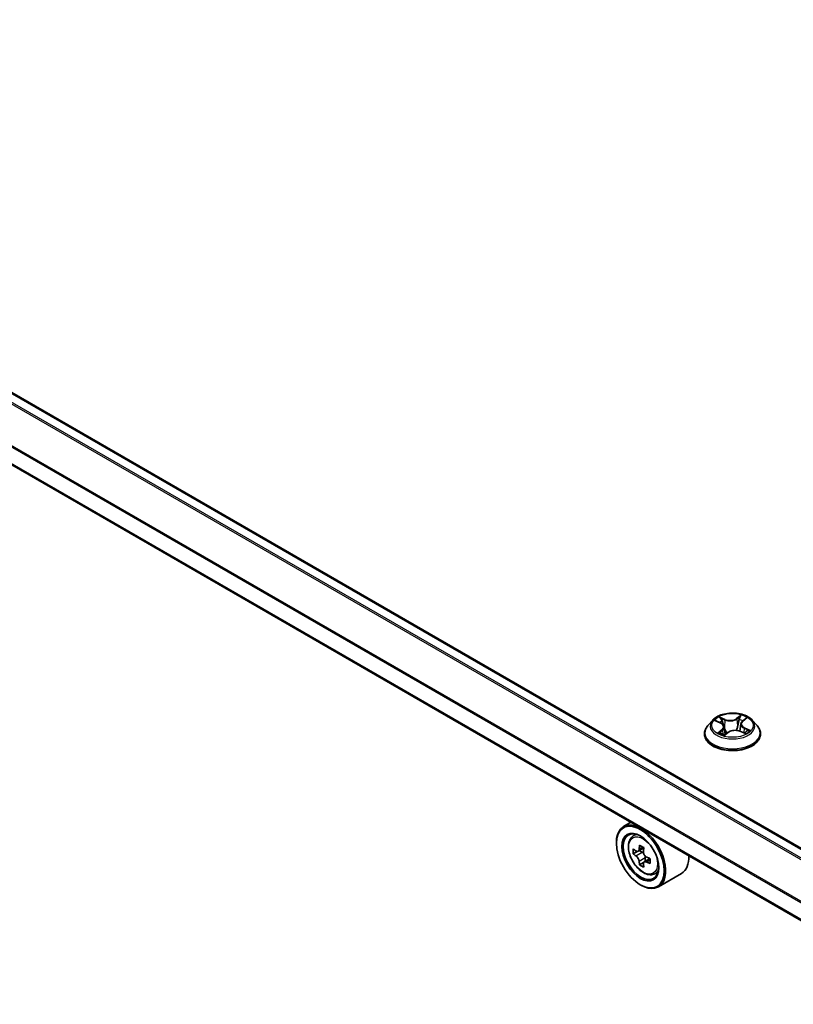
# Model space of a CAD drawing. Units: millimetres. Extents: x 7 to 9451, y 4 to 1830.
# Drawn here: x 57 to 62, y 117 to 124 of the extents above; entities that cross this region are included whole.
import ezdxf

# ---------------------------------------------------------------- set-up
doc = ezdxf.new("R2010")
doc.units = ezdxf.units.MM
doc.header["$LTSCALE"] = 0.5
doc.layers.add('Visible (ISO)', color=7, linetype='Continuous', lineweight=35)
doc.layers.add('Visible Narrow (ISO)', color=7, linetype='Continuous', lineweight=25)

msp = doc.modelspace()

# ---------------------------------------------------------------- linework, layer by layer
at = {"layer": 'Visible (ISO)'}
for p, q in [((71.05449, 113.08342), (51.87736, 124.15535)), ((70.85629, 112.66431), (51.6842, 123.73331)), ((61.83684, 118.97592), (61.80141, 118.93639)), ((61.86097, 118.97075), (61.89629, 118.95502)), ((62.05723, 118.96852), (62.08196, 118.98845)), ((62.12981, 118.97592), (62.16524, 118.93639)), ((61.92203, 118.92642), (61.9282, 118.86898)), ((62.03873, 118.89388), (62.07514, 118.87881)), ((62.04461, 118.94778), (62.03882, 118.89384)), ((61.77618, 118.8733), (61.77618, 118.87568)), ((61.92524, 118.86676), (61.95136, 118.88632)), ((62.19047, 118.8733), (62.19047, 118.87568)), ((61.2325, 118.2206), (61.17795, 118.1891)), ((61.24128, 118.11329), (61.2651, 118.13422)), ((61.12469, 118.06555), (61.12469, 118.07139)), ((61.32782, 118.03138), (61.28513, 118.00674)), ((61.2791, 118.00526), (61.2492, 117.98799)), ((61.2931, 118.01134), (61.31473, 117.99885)), ((61.37344, 117.95237), (61.33075, 117.92772)), ((61.33872, 117.9573), (61.33872, 117.93232)), ((61.32646, 117.92324), (61.29655, 117.90598)), ((61.4011, 117.83647), (61.43114, 117.84663)), ((61.60682, 117.84286), (61.43509, 117.74372)), ((61.30147, 117.75937), (61.30652, 117.75645))]:
    msp.add_line(p, q, dxfattribs=at)
for major_axis in [(0.125, -0.21651), (-0.09643, 0.16702)]:
    msp.add_ellipse((61.30147, 117.96349), major_axis=major_axis, ratio=0.5773503, dxfattribs=at)
for centre, major_axis, start_param, end_param in [((61.30652, 117.96641), (0.12857, -0.22269), 5.4977871, 10.2101761), ((61.30652, 117.96641), (0.09286, -0.16083), 2.375245, 7.049533), ((61.6107, 118.21493), (-0.25587, -0.44317), 5.4541541, 5.5414202), ((61.67384, 118.1967), (-0.51898, 0), 0.6124987, 0.6768001), ((61.65805, 118.18759), (-0.25949, -0.44945), 5.3248877, 5.3891891), ((61.67384, 118.25138), (-0.51173, 0), 0.7417651, 0.8290312), ((61.68962, 118.16937), (0.25949, 0.44945), 2.1832951, 2.2475964), ((61.67384, 118.16025), (0.51898, 0), 3.7540914, 3.8183927), ((61.31473, 117.97115), (0.01696, -0.02938), 1.7950624, 2.3561945), ((61.31473, 117.97115), (0.01696, -0.02938), 0.7853982, 1.3465303), ((61.67384, 118.1967), (-0.51898, 0), 0.8939962, 0.9582976), ((61.73697, 118.14203), (0.25587, 0.44317), 2.3125614, 2.3998276), ((61.47825, 118.06555), (0.12857, -0.22269), 0, 0.8481438), ((61.65805, 118.18759), (-0.25949, -0.44945), 5.6063852, 5.6706866), ((61.67384, 118.10558), (0.51173, 0), 3.8833577, 3.9706239), ((61.68962, 118.16937), (0.25949, 0.44945), 2.4647926, 2.5290939), ((61.67384, 118.16025), (0.51898, 0), 4.0355889, 4.0998903)]:
    msp.add_ellipse(centre, major_axis=major_axis, ratio=0.5773503, start_param=start_param, end_param=end_param, dxfattribs=at)
for points, knots in [([(62.12981, 118.97592), (62.12104, 118.9857), (62.10991, 118.99427), (62.08365, 119.00904), (62.06835, 119.01512), (62.03551, 119.024), (62.01799, 119.0268), (61.98246, 119.02896), (61.96447, 119.02832), (61.92965, 119.02369), (61.91284, 119.01969), (61.88194, 119.00854), (61.86786, 119.00138), (61.84874, 118.98769), (61.84232, 118.98204), (61.83684, 118.97592)], [1.1169287, 1.1169287, 1.1169287, 1.1169287, 1.4379417, 1.4379417, 1.7723703, 1.7723703, 2.1054477, 2.1054477, 2.4367612, 2.4367612, 2.7684971, 2.7684971, 3.102475, 3.102475, 3.3033882, 3.3033882, 3.3033882, 3.3033882]), ([(62.05723, 118.96852), (62.05579, 118.96737), (62.05446, 118.96616), (62.05202, 118.96364), (62.05091, 118.96233), (62.04894, 118.95961), (62.04807, 118.95821), (62.04661, 118.95533), (62.04601, 118.95386), (62.04509, 118.95085), (62.04478, 118.94932), (62.04461, 118.94778)], [3.15904595, 3.15904595, 3.15904595, 3.15904595, 3.27104704, 3.27104704, 3.38304814, 3.38304814, 3.49504923, 3.49504923, 3.60705033, 3.60705033, 3.71905142, 3.71905142, 3.71905142, 3.71905142]), ([(61.80141, 118.93639), (61.79821, 118.93283), (61.79529, 118.92915), (61.79, 118.92156), (61.78765, 118.91765), (61.78356, 118.90964), (61.78183, 118.90553), (61.77903, 118.89718), (61.77796, 118.89293), (61.77654, 118.88434), (61.77618, 118.88001), (61.77618, 118.87568)], [3.30338816, 3.30338816, 3.30338816, 3.30338816, 3.39890149, 3.39890149, 3.49441481, 3.49441481, 3.58992813, 3.58992813, 3.68544145, 3.68544145, 3.78095478, 3.78095478, 3.78095478, 3.78095478]), ([(61.92203, 118.92642), (61.92178, 118.92877), (61.92118, 118.93109), (61.91935, 118.93557), (61.91811, 118.93773), (61.91507, 118.94185), (61.91328, 118.9438), (61.90919, 118.94746), (61.9069, 118.94916), (61.90189, 118.9523), (61.89918, 118.95374), (61.89629, 118.95502)], [0.70126548, 0.70126548, 0.70126548, 0.70126548, 0.87168099, 0.87168099, 1.0420965, 1.0420965, 1.21251201, 1.21251201, 1.38292752, 1.38292752, 1.55334303, 1.55334303, 1.55334303, 1.55334303]), ([(62.03873, 118.89388), (62.0334, 118.89608), (62.02753, 118.89779), (62.0152, 118.90011), (62.00875, 118.90072), (61.99583, 118.90077), (61.98937, 118.90022), (61.97699, 118.89802), (61.97108, 118.89636), (61.96031, 118.89204), (61.95546, 118.88939), (61.95136, 118.88632)], [1.5882496, 1.5882496, 1.5882496, 1.5882496, 1.8954276, 1.8954276, 2.2026055, 2.2026055, 2.5097835, 2.5097835, 2.8169614, 2.8169614, 3.1241394, 3.1241394, 3.1241394, 3.1241394]), ([(62.07149, 118.88032), (62.07188, 118.88056), (62.07227, 118.8808), (62.07436, 118.88211), (62.07596, 118.8832), (62.07896, 118.88537), (62.08035, 118.88646), (62.08292, 118.88862), (62.0841, 118.88969), (62.08624, 118.8918), (62.08721, 118.89283), (62.08807, 118.89383)], [6.16318406, 6.16318406, 6.16318406, 6.16318406, 6.17915035, 6.17915035, 6.24996233, 6.24996233, 6.32077432, 6.32077432, 6.39158631, 6.39158631, 6.4623983, 6.4623983, 6.4623983, 6.4623983]), ([(62.19047, 118.87568), (62.19047, 118.88001), (62.19011, 118.88434), (62.18868, 118.89293), (62.18762, 118.89718), (62.18482, 118.90553), (62.18309, 118.90964), (62.179, 118.91765), (62.17664, 118.92156), (62.17136, 118.92915), (62.16843, 118.93283), (62.16524, 118.93639)], [0.63936212, 0.63936212, 0.63936212, 0.63936212, 0.73487544, 0.73487544, 0.83038877, 0.83038877, 0.92590209, 0.92590209, 1.02141541, 1.02141541, 1.11692873, 1.11692873, 1.11692873, 1.11692873]), ([(61.77618, 118.8733), (61.77618, 118.86053), (61.77954, 118.84779), (61.79261, 118.82338), (61.80253, 118.81177), (61.82815, 118.7907), (61.84406, 118.78134), (61.88006, 118.76605), (61.90015, 118.76015), (61.94241, 118.75238), (61.96456, 118.7505), (62.00872, 118.75091), (62.03072, 118.7532), (62.07246, 118.76174), (62.09218, 118.768), (62.12739, 118.78396), (62.14287, 118.79367), (62.16785, 118.8157), (62.17738, 118.82802), (62.18803, 118.85153), (62.19047, 118.86241), (62.19047, 118.8733)], [3.7809548, 3.7809548, 3.7809548, 3.7809548, 4.0806654, 4.0806654, 4.3930763, 4.3930763, 4.7175694, 4.7175694, 5.0432973, 5.0432973, 5.3680478, 5.3680478, 5.6924026, 5.6924026, 6.0172367, 6.0172367, 6.3430341, 6.3430341, 6.6669492, 6.6669492, 6.9225474, 6.9225474, 6.9225474, 6.9225474]), ([(61.8949, 118.88048), (61.89661, 118.87943), (61.89842, 118.8784), (61.90221, 118.87638), (61.9042, 118.87539), (61.90835, 118.87347), (61.9105, 118.87254), (61.91497, 118.87075), (61.91729, 118.86989), (61.92164, 118.86839), (61.92366, 118.86774), (61.92573, 118.86712)], [4.53682314, 4.53682314, 4.53682314, 4.53682314, 4.60633756, 4.60633756, 4.67585199, 4.67585199, 4.74536641, 4.74536641, 4.81488083, 4.81488083, 4.87242096, 4.87242096, 4.87242096, 4.87242096]), ([(61.24128, 118.11329), (61.23361, 118.10655), (61.2275, 118.09795), (61.21815, 118.07723), (61.21529, 118.06481), (61.2133, 118.03725), (61.21444, 118.02197), (61.22067, 117.99061), (61.22577, 117.97455), (61.2393, 117.94329), (61.24771, 117.92809), (61.26703, 117.89995), (61.27793, 117.887), (61.30133, 117.86457), (61.31382, 117.85511), (61.33939, 117.84078), (61.35248, 117.83592), (61.37756, 117.832), (61.38963, 117.83268), (61.40081, 117.83637), (61.40095, 117.83642), (61.4011, 117.83647)], [2.4711378, 2.4711378, 2.4711378, 2.4711378, 2.749634, 2.749634, 3.0614528, 3.0614528, 3.3950878, 3.3950878, 3.7294293, 3.7294293, 4.0615117, 4.0615117, 4.3933663, 4.3933663, 4.7271971, 4.7271971, 5.0619213, 5.0619213, 5.3786181, 5.3786181, 5.3828439, 5.3828439, 5.3828439, 5.3828439]), ([(61.26925, 118.00904), (61.27192, 118.00712), (61.27485, 118.00579), (61.28038, 118.00499), (61.28299, 118.0055), (61.28726, 118.00797), (61.28921, 118.01008), (61.29203, 118.01571), (61.29291, 118.01924), (61.29324, 118.02289)], [0, 0, 0, 0, 0.017936943, 0.017936943, 0.035873886, 0.035873886, 0.053810829, 0.053810829, 0.071747772, 0.071747772, 0.071747772, 0.071747772]), ([(61.29324, 117.93104), (61.29291, 117.93432), (61.29203, 117.9382), (61.28921, 117.94623), (61.28726, 117.95036), (61.28299, 117.95776), (61.28038, 117.96151), (61.27485, 117.96796), (61.27192, 117.97067), (61.26925, 117.97259)], [0, 0, 0, 0, 0.017936943, 0.017936943, 0.035873886, 0.035873886, 0.053810829, 0.053810829, 0.071747772, 0.071747772, 0.071747772, 0.071747772]), ([(61.32481, 118.00467), (61.32448, 118.00101), (61.32479, 117.9968), (61.32686, 117.98834), (61.32861, 117.9841), (61.33289, 117.9767), (61.33568, 117.97306), (61.34197, 117.96704), (61.34547, 117.96466), (61.3488, 117.96311)], [0, 0, 0, 0, 0.017936943, 0.017936943, 0.035873886, 0.035873886, 0.053810829, 0.053810829, 0.071747772, 0.071747772, 0.071747772, 0.071747772]), ([(61.3488, 117.92666), (61.34547, 117.92821), (61.34197, 117.92921), (61.33568, 117.92958), (61.33289, 117.92895), (61.32861, 117.92649), (61.32686, 117.92449), (61.32479, 117.91929), (61.32448, 117.91609), (61.32481, 117.91281)], [0, 0, 0, 0, 0.017936943, 0.017936943, 0.035873886, 0.035873886, 0.053810829, 0.053810829, 0.071747772, 0.071747772, 0.071747772, 0.071747772])]:
    msp.add_open_spline(points, degree=3, knots=knots, dxfattribs=at)
at = {"layer": 'Visible Narrow (ISO)'}
for p, q in [((51.86664, 124.15429), (71.04822, 113.0798)), ((51.80301, 124.11335), (70.98094, 113.04096)), ((70.99234, 113.04754), (51.81077, 124.12203)), ((51.67977, 123.86721), (70.85629, 112.79564)), ((70.85704, 112.80537), (51.68211, 123.87602)), ((70.85629, 112.67155), (51.67977, 123.74312)), ((61.85074, 118.97431), (61.89484, 118.95468)), ((61.92928, 118.98142), (61.88402, 119.00015)), ((61.89876, 118.98886), (61.92721, 118.97709)), ((61.92721, 118.97709), (61.92419, 118.92623)), ((62.04715, 119.014), (62.01315, 118.98854)), ((62.01597, 118.98462), (62.03734, 119.00063)), ((62.01597, 118.98462), (62.02007, 118.93437)), ((62.05947, 118.96866), (62.09191, 118.99479)), ((61.90718, 118.90626), (61.87473, 118.88013)), ((61.88967, 118.88597), (61.91007, 118.9024)), ((61.91007, 118.9024), (61.91265, 118.87168)), ((62.03736, 118.89349), (62.08262, 118.87476)), ((62.06963, 118.91595), (62.06751, 118.88197)), ((62.06963, 118.91595), (62.09736, 118.90361)), ((62.11591, 118.90061), (62.0718, 118.92024)), ((61.89953, 118.87781), (61.89863, 118.87936)), ((61.91949, 118.86091), (61.9535, 118.88637)), ((61.29324, 118.02289), (61.31964, 118.03814)), ((61.26925, 117.97259), (61.31473, 117.99885)), ((61.33872, 117.9573), (61.29324, 117.93104)), ((61.3752, 117.94191), (61.3488, 117.92666))]:
    msp.add_line(p, q, dxfattribs=at)
for centre, major_axis, ratio, start_param, end_param in [((61.98332, 118.93215), (-0.16494, 0), 0.5773503, 5.8056187, 9.9023446), ((61.98332, 118.93746), (-0.14715, 0), 0.5773503, 5.4531387, 5.8345077), ((61.98332, 118.92126), (0.11516, 0), 0.5773503, 2.3223304, 2.5440765), ((61.89668, 118.98745), (-0.0027, -0.00234), 0.1122486, 0.9484396, 2.3436217), ((61.90688, 118.96978), (-0.00338, -0.00115), 0.2569839, 3.9689407, 5.3243638), ((61.96483, 119.00739), (0.06457, 0), 0.5773503, 4.0904802, 5.6263699), ((61.92928, 118.9785), (-0.00137, -0.0033), 0.4756808, 3.8575829, 5.3411127), ((61.96483, 119.01005), (-0.06101, 0), 0.5773503, 0.9488875, 2.4847772), ((62.01315, 118.98562), (0.00214, -0.00286), 0.6466169, 0.7995551, 2.2830849), ((62.03297, 118.98049), (-0.00349, 0.00075), 0.1951157, 4.3361594, 5.6915826), ((61.98332, 118.92126), (0.11516, 0), 0.5773503, 0.8412088, 1.1113344), ((62.04016, 118.99963), (-0.00312, 0.00174), 0.2470192, 0.599786, 1.9949682), ((62.10906, 118.94813), (-0.06101, 0), 0.5773503, 5.6612765, 7.1971662), ((61.98332, 118.93746), (-0.14715, 0), 0.5773503, 3.8823423, 4.2637114), ((62.05947, 118.96574), (-0.00224, 0.00278), 0.6636222, 5.4015362, 6.2831853), ((62.07408, 118.98507), (-0.00301, 0.00192), 0.2144631, 2.1949403, 2.2499522), ((61.98332, 118.88203), (-0.20483, 0), 0.5773503, 5.8056187, 9.9023446), ((61.89484, 118.95176), (0.00145, 0.00326), 0.4985511, 0, 0.7288666), ((61.85759, 118.92678), (0.06101, 0), 0.5773503, 5.6612765, 7.1971662), ((61.90718, 118.90334), (0.00224, -0.00278), 0.6636222, 0.7764136, 2.2599435), ((61.85759, 118.92412), (0.06457, 0), 0.5773503, 5.6612765, 6.3450887), ((61.92212, 118.92481), (-0.00338, -0.00115), 0.2569545, 3.9689319, 4.6287171), ((62.00182, 118.86486), (0.06101, 0), 0.5773503, 0.9488875, 2.4847772), ((62.02289, 118.93337), (-0.00349, 0.00075), 0.195079, 4.3405416, 5.6915876), ((62.03736, 118.89058), (0.00137, 0.0033), 0.4756808, 0, 0.7159902), ((62.10906, 118.94547), (-0.06457, 0), 0.5773503, 6.221282, 7.1971662), ((62.0718, 118.91732), (-0.00145, -0.00326), 0.4985511, 3.8704592, 5.3539891), ((61.98332, 118.93746), (0.14715, 0), 0.5773503, 5.4531387, 5.8345077), ((62.08367, 118.89389), (0.003, -0.00193), 0.6846565, 0.2523175, 1.2623846), ((62.09518, 118.90223), (-0.00088, 0.00346), 0.7018251, 3.5416916, 4.9368737), ((61.98332, 118.87568), (-0.20714, 0), 0.5773503, 0, 3.1415927), ((61.98332, 118.8733), (0.20714, 0), 0.5773503, 3.1415927, 6.2831853), ((61.98332, 118.93746), (0.14715, 0), 0.5773503, 3.8823423, 4.2637114), ((61.89256, 118.88503), (-0.00049, -0.00354), 0.847824, 4.5607178, 5.9558999), ((61.90152, 118.87842), (-0.00309, -0.00178), 0.7702901, 5.3182549, 5.608528), ((61.98332, 118.84564), (-0.0692, 0), 0.5773503, 5.4676677, 5.6358879), ((61.9535, 118.88346), (-0.00214, 0.00286), 0.6466169, 5.4246776, 6.2831853), ((61.33042, 117.9802), (-0.08044, 0.13933), 0.5773503, 5.8594015, 6.3981286), ((61.33042, 117.9802), (0.08044, -0.13933), 0.5773503, 6.168242, 6.7069691)]:
    msp.add_ellipse(centre, major_axis=major_axis, ratio=ratio, start_param=start_param, end_param=end_param, dxfattribs=at)
for centre, major_axis in [((61.98332, 118.93746), (0.15296, 0)), ((61.32237, 117.97556), (0.07547, -0.13071))]:
    msp.add_ellipse(centre, major_axis=major_axis, ratio=0.5773503, dxfattribs=at)
for points, knots in [([(61.86783, 118.96769), (61.8675, 118.96797), (61.86716, 118.96823), (61.86514, 118.96971), (61.86332, 118.97071), (61.85976, 118.97224), (61.85803, 118.97282), (61.85444, 118.97375), (61.85258, 118.97409), (61.85074, 118.97431)], [0.003938068, 0.003938068, 0.003938068, 0.003938068, 0.005934038, 0.005934038, 0.0154285, 0.0154285, 0.023744988, 0.023744988, 0.032394303, 0.032394303, 0.032394303, 0.032394303]), ([(61.85074, 118.97431), (61.85248, 118.97384), (61.85424, 118.97331), (61.85766, 118.97213), (61.85932, 118.97148), (61.86094, 118.97076), (61.86095, 118.97075), (61.86097, 118.97075)], [-0.032394303, -0.032394303, -0.032394303, -0.032394303, -0.023744988, -0.023744988, -0.0154285, -0.0154285, -0.01536724, -0.01536724, -0.01536724, -0.01536724]), ([(61.89876, 118.98886), (61.89743, 118.9899), (61.89611, 118.99096), (61.89274, 118.99369), (61.89073, 118.99532), (61.88714, 118.99802), (61.88557, 118.99914), (61.88402, 119.00015)], [-0.032055974, -0.032055974, -0.032055974, -0.032055974, -0.02365019, -0.02365019, -0.010200936, -0.010200936, 0.000338329, 0.000338329, 0.000338329, 0.000338329]), ([(61.88402, 119.00015), (61.88512, 118.99899), (61.88622, 118.99764), (61.88882, 118.99427), (61.89032, 118.99218), (61.89302, 118.98861), (61.89412, 118.9872), (61.89532, 118.98584)], [-0.000338329, -0.000338329, -0.000338329, -0.000338329, 0.010200936, 0.010200936, 0.02365019, 0.02365019, 0.032055974, 0.032055974, 0.032055974, 0.032055974]), ([(61.89532, 118.98584), (61.89738, 118.98351), (61.89923, 118.98097), (61.9024, 118.97558), (61.90372, 118.97272), (61.9047, 118.96983)], [-0.028982846, -0.028982846, -0.028982846, -0.028982846, -0.014585063, -0.014585063, 0, 0, 0, 0]), ([(61.90896, 118.9712), (61.90788, 118.97438), (61.90645, 118.97752), (61.903, 118.98347), (61.90099, 118.98629), (61.89876, 118.98886)], [0, 0, 0, 0, 0.014585063, 0.014585063, 0.028982846, 0.028982846, 0.028982846, 0.028982846]), ([(61.9047, 118.96983), (61.90724, 118.96234), (61.90978, 118.95485), (61.91279, 118.94597), (61.91326, 118.94459), (61.91373, 118.94321)], [-0.068779854, -0.068779854, -0.068779854, -0.068779854, -0.034389927, -0.034389927, -0.028046469, -0.028046469, -0.028046469, -0.028046469]), ([(61.92419, 118.92623), (61.92165, 118.93372), (61.91911, 118.94122), (61.91403, 118.95621), (61.91149, 118.9637), (61.90896, 118.9712)], [0, 0, 0, 0, 0.034389927, 0.034389927, 0.068779854, 0.068779854, 0.068779854, 0.068779854]), ([(62.03015, 118.98149), (62.02847, 118.97364), (62.02679, 118.96578), (62.02343, 118.95008), (62.02175, 118.94222), (62.02007, 118.93437)], [0, 0, 0, 0, 0.034389927, 0.034389927, 0.068779854, 0.068779854, 0.068779854, 0.068779854]), ([(62.0243, 118.93373), (62.02598, 118.94159), (62.02766, 118.94944), (62.03103, 118.96514), (62.03271, 118.973), (62.03439, 118.98085)], [-0.068779854, -0.068779854, -0.068779854, -0.068779854, -0.034389927, -0.034389927, 0, 0, 0, 0]), ([(62.03734, 119.00063), (62.03571, 118.99771), (62.03427, 118.99458), (62.03184, 118.98813), (62.03086, 118.9848), (62.03015, 118.98149)], [0, 0, 0, 0, 0.014491423, 0.014491423, 0.028982846, 0.028982846, 0.028982846, 0.028982846]), ([(62.03439, 118.98085), (62.03504, 118.98386), (62.03594, 118.98688), (62.03819, 118.99273), (62.03954, 118.99557), (62.04105, 118.99821)], [-0.028982846, -0.028982846, -0.028982846, -0.028982846, -0.014491423, -0.014491423, 0, 0, 0, 0]), ([(62.04715, 119.014), (62.04635, 119.013), (62.04554, 119.01192), (62.04392, 119.00969), (62.04311, 119.00856), (62.04135, 119.00605), (62.04038, 119.00467), (62.0387, 119.00238), (62.03804, 119.0015), (62.03734, 119.00063)], [-0.032394303, -0.032394303, -0.032394303, -0.032394303, -0.023744988, -0.023744988, -0.0154285, -0.0154285, -0.005934038, -0.005934038, 0, 0, 0, 0]), ([(62.04105, 118.99821), (62.04167, 118.9993), (62.04221, 119.0004), (62.04347, 119.00322), (62.04409, 119.0049), (62.04513, 119.00789), (62.04556, 119.00923), (62.04638, 119.01175), (62.04677, 119.01294), (62.04715, 119.014)], [0, 0, 0, 0, 0.005934038, 0.005934038, 0.0154285, 0.0154285, 0.023744988, 0.023744988, 0.032394303, 0.032394303, 0.032394303, 0.032394303]), ([(62.09191, 118.99479), (62.0899, 118.99416), (62.08786, 118.99335), (62.08339, 118.99106), (62.081, 118.98948), (62.07762, 118.9863), (62.07645, 118.98493), (62.07551, 118.98342)], [-0.000338329, -0.000338329, -0.000338329, -0.000338329, 0.010200936, 0.010200936, 0.02365019, 0.02365019, 0.032055974, 0.032055974, 0.032055974, 0.032055974]), ([(62.08197, 118.98845), (62.08346, 118.98965), (62.08504, 118.99077), (62.08839, 118.99289), (62.09016, 118.99389), (62.09191, 118.99479)], [-0.020057474, -0.020057474, -0.020057474, -0.020057474, -0.010200936, -0.010200936, 0.000338329, 0.000338329, 0.000338329, 0.000338329]), ([(61.92319, 118.91566), (61.92594, 118.90814), (61.9289, 118.90076), (61.9345, 118.88812), (61.93702, 118.88281), (61.93973, 118.87761)], [-0.084055869, -0.084055869, -0.084055869, -0.084055869, -0.049120627, -0.049120627, -0.023040195, -0.023040195, -0.023040195, -0.023040195]), ([(61.94253, 118.87971), (61.9401, 118.88473), (61.93781, 118.88986), (61.93141, 118.90519), (61.92761, 118.91561), (61.92419, 118.92623)], [0.023936949, 0.023936949, 0.023936949, 0.023936949, 0.049120627, 0.049120627, 0.098241255, 0.098241255, 0.098241255, 0.098241255]), ([(62.02007, 118.93437), (62.01783, 118.92327), (62.01512, 118.9123), (62.01177, 118.90112), (62.01164, 118.90072), (62.01152, 118.90031)], [0, 0, 0, 0, 0.049120627, 0.049120627, 0.050972635, 0.050972635, 0.050972635, 0.050972635]), ([(62.0153, 118.8999), (62.01537, 118.90014), (62.01545, 118.90037), (62.019, 118.91146), (62.02189, 118.92252), (62.0243, 118.93373)], [-0.050180185, -0.050180185, -0.050180185, -0.050180185, -0.049120627, -0.049120627, 0, 0, 0, 0]), ([(62.09736, 118.90361), (62.09497, 118.903), (62.09277, 118.90198), (62.08888, 118.89917), (62.0872, 118.89738), (62.08584, 118.89526)], [0, 0, 0, 0, 0.014491423, 0.014491423, 0.028982846, 0.028982846, 0.028982846, 0.028982846]), ([(62.08807, 118.89383), (62.08896, 118.89488), (62.08996, 118.8958), (62.09281, 118.89785), (62.09479, 118.89876), (62.09694, 118.89929)], [-0.023473451, -0.023473451, -0.023473451, -0.023473451, -0.014491423, -0.014491423, 0, 0, 0, 0]), ([(62.09694, 118.89929), (62.09782, 118.8995), (62.0988, 118.89973), (62.10151, 118.90026), (62.10332, 118.90053), (62.10689, 118.90087), (62.10862, 118.90095), (62.11221, 118.90094), (62.11406, 118.90083), (62.11591, 118.90061)], [0, 0, 0, 0, 0.005934038, 0.005934038, 0.0154285, 0.0154285, 0.023744988, 0.023744988, 0.032394303, 0.032394303, 0.032394303, 0.032394303]), ([(62.11591, 118.90061), (62.11416, 118.90107), (62.1124, 118.90147), (62.10899, 118.90216), (62.10733, 118.90244), (62.10387, 118.90295), (62.10209, 118.90316), (62.09933, 118.90343), (62.09831, 118.90352), (62.09736, 118.90361)], [-0.032394303, -0.032394303, -0.032394303, -0.032394303, -0.023744988, -0.023744988, -0.0154285, -0.0154285, -0.005934038, -0.005934038, 0, 0, 0, 0]), ([(61.88967, 118.88597), (61.88866, 118.88565), (61.88751, 118.88529), (61.88433, 118.88424), (61.8822, 118.88347), (61.87826, 118.88183), (61.87649, 118.88102), (61.87473, 118.88013)], [-0.032055974, -0.032055974, -0.032055974, -0.032055974, -0.02365019, -0.02365019, -0.010200936, -0.010200936, 0.000338329, 0.000338329, 0.000338329, 0.000338329]), ([(61.87473, 118.88013), (61.87675, 118.88076), (61.87878, 118.88123), (61.88326, 118.88194), (61.88564, 118.88209), (61.88903, 118.88203), (61.8902, 118.88193), (61.89114, 118.88181)], [-0.000338329, -0.000338329, -0.000338329, -0.000338329, 0.010200936, 0.010200936, 0.02365019, 0.02365019, 0.032055974, 0.032055974, 0.032055974, 0.032055974]), ([(61.89863, 118.87936), (61.89752, 118.88128), (61.89618, 118.88283), (61.89316, 118.88504), (61.89147, 118.88572), (61.88967, 118.88597)], [0, 0, 0, 0, 0.014585063, 0.014585063, 0.028982846, 0.028982846, 0.028982846, 0.028982846]), ([(61.92559, 118.86702), (61.92497, 118.86709), (61.92443, 118.86706), (61.92318, 118.86675), (61.92255, 118.86634), (61.92151, 118.86522), (61.92109, 118.86455), (61.92027, 118.86293), (61.91988, 118.86197), (61.91949, 118.86091)], [0.00001172, 0.00001172, 0.00001172, 0.00001172, 0.005934038, 0.005934038, 0.0154285, 0.0154285, 0.023744988, 0.023744988, 0.032394303, 0.032394303, 0.032394303, 0.032394303]), ([(61.91949, 118.86091), (61.9203, 118.86192), (61.92111, 118.86287), (61.92273, 118.86459), (61.92353, 118.86537), (61.92465, 118.8663), (61.92494, 118.86653), (61.92524, 118.86676)], [-0.032394303, -0.032394303, -0.032394303, -0.032394303, -0.023744988, -0.023744988, -0.0154285, -0.0154285, -0.012502481, -0.012502481, -0.012502481, -0.012502481]), ([(62.08262, 118.87476), (62.08153, 118.87593), (62.08042, 118.87693), (62.07783, 118.87873), (62.07633, 118.87939), (62.07416, 118.87966), (62.07365, 118.87968), (62.07311, 118.87965)], [-0.000338329, -0.000338329, -0.000338329, -0.000338329, 0.010200936, 0.010200936, 0.02365019, 0.02365019, 0.02770651, 0.02770651, 0.02770651, 0.02770651]), ([(62.07514, 118.87881), (62.07607, 118.87842), (62.077, 118.87799), (62.07951, 118.8767), (62.08107, 118.87578), (62.08262, 118.87476)], [-0.016400599, -0.016400599, -0.016400599, -0.016400599, -0.010200936, -0.010200936, 0.000338329, 0.000338329, 0.000338329, 0.000338329])]:
    msp.add_open_spline(points, degree=3, knots=knots, dxfattribs=at)
for points in [[(62.07551, 118.98342), (62.07543, 118.9833), (62.07536, 118.98318), (62.07528, 118.98306)], [(62.08584, 118.89526), (62.0839, 118.89225), (62.08196, 118.88924), (62.08002, 118.88622)], [(61.89114, 118.88181), (61.89247, 118.88164), (61.89374, 118.88119), (61.8949, 118.88048)]]:
    msp.add_open_spline(points, degree=3, dxfattribs=at)

doc.saveas('drawing.dxf')
